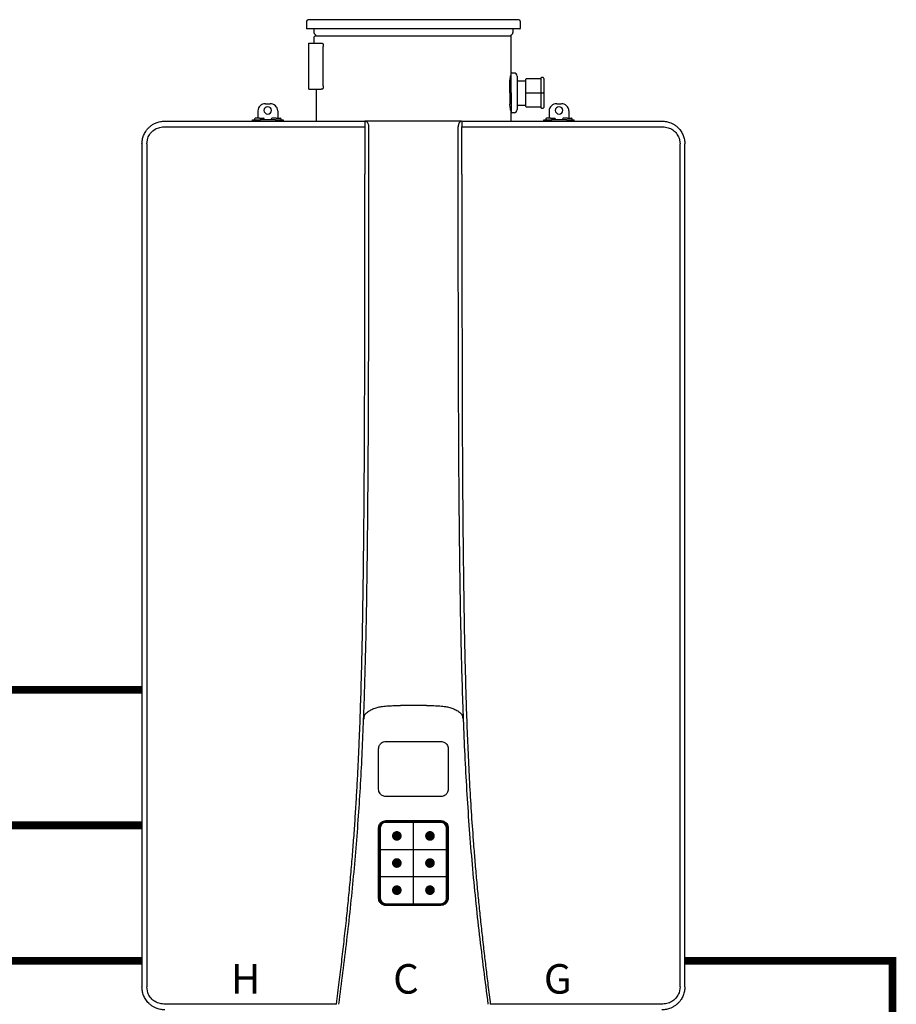
# Model space of a CAD drawing. Units: inches. Extents: x -76 to 42, y 13 to 70.
# Drawn here: x 2 to 25, y 43 to 68 of the extents above; entities that cross this region are included whole.
import ezdxf
from ezdxf.enums import TextEntityAlignment as Align

# ---------------------------------------------------------------- set-up
doc = ezdxf.new("R2010")
doc.units = ezdxf.units.IN
doc.header["$MEASUREMENT"] = 0
doc.header["$PDSIZE"] = -1
doc.linetypes.add('DASHED', pattern=[0.75, 0.5, -0.25])
doc.styles.add('Navien', font='arial.ttf')

# ---------------------------------------------------------------- blocks, each defined once
blk = doc.blocks.new('NPN-U (160-180-199)')
at = {"color": 7, "linetype": 'Continuous', "lineweight": 25}
for p, q in [((-2.756, 2.579), (-2.756, 2.39)), ((2.717, 2.618), (-2.717, 2.618)), ((2.756, 2.579), (2.756, 2.39)), ((2.748, 2.382), (-2.748, 2.382)), ((-2.571, 2.382), (-2.571, 2.285)), ((2.571, 2.382), (2.571, 2.285)), ((-2.563, 2.154), (-2.563, 2.173)), ((-2.563, 2.008), (-2.563, 2.154)), ((-2.548, 2.242), (-2.529, 2.23)), ((2.512, 2.193), (-2.543, 2.193)), ((-2.512, 2.197), (-2.512, 2.193)), ((2.512, 2.197), (2.512, 1.181)), ((2.548, 2.242), (2.529, 2.23)), ((-2.701, 0.827), (-2.701, 2.008)), ((-2.701, 2.008), (-2.661, 2.008)), ((-2.661, 2.008), (-2.455, 2.008)), ((-2.455, 2.008), (-2.447, 2.008)), ((-2.447, 2.008), (-2.379, 2.008)), ((-2.379, 2.008), (-2.349, 2.008)), ((-2.327, 0.906), (-2.327, 1.929)), ((2.488, 0.728), (2.488, 1.021)), ((2.52, 1.161), (2.508, 1.161)), ((2.512, 1.181), (2.512, 1.181)), ((2.598, 1.24), (2.52, 1.24)), ((2.52, 0.728), (2.52, 1.24)), ((2.677, 1.161), (2.677, 0.728)), ((2.677, 1.043), (2.894, 1.043)), ((2.894, 1.071), (2.894, 0.728)), ((3.287, 1.091), (2.913, 1.091)), ((3.287, 1.102), (3.287, 0.728)), ((3.346, 1.122), (3.307, 1.122)), ((3.366, 1.102), (3.366, 0.728)), ((-2.701, 0.827), (-2.661, 0.827)), ((-2.661, 0.827), (-2.455, 0.827)), ((-2.512, 0.827), (-2.512, 0)), ((-2.455, 0.827), (-2.447, 0.827)), ((-2.447, 0.827), (-2.379, 0.827)), ((-2.349, 0.827), (-2.379, 0.827)), ((2.488, 0.728), (2.488, 0.435)), ((2.52, 0.728), (2.52, 0.217)), ((2.677, 0.728), (2.677, 0.295)), ((2.894, 0.728), (2.894, 0.386)), ((2.913, 0.728), (2.894, 0.728)), ((2.913, 0.728), (3.287, 0.728)), ((3.287, 0.728), (3.287, 0.354)), ((3.307, 0.728), (3.287, 0.728)), ((3.307, 0.728), (3.346, 0.728)), ((3.366, 0.728), (3.346, 0.728)), ((3.366, 0.728), (3.366, 0.354)), ((-4.016, 0.264), (-4.016, 0.071)), ((-3.819, 0.449), (-3.701, 0.449)), ((-3.504, 0.264), (-3.504, 0.071)), ((2.508, 0.295), (2.52, 0.295)), ((2.512, 0.276), (2.512, 0.276)), ((2.512, 0.276), (2.512, 0)), ((2.677, 0.413), (2.894, 0.413)), ((2.913, 0.366), (3.287, 0.366)), ((3.307, 0.335), (3.346, 0.335)), ((3.504, 0.264), (3.504, 0.071)), ((3.701, 0.449), (3.819, 0.449)), ((4.016, 0.264), (4.016, 0.071)), ((-4.154, 0), (-4.154, 0.031)), ((-4.154, 0.031), (-3.957, 0.031)), ((-4.102, 0.051), (-4.102, 0.031)), ((-3.976, 0.071), (-4.083, 0.071)), ((-3.976, 0.071), (-3.87, 0.071)), ((-3.957, 0), (-3.957, 0.031)), ((-3.563, 0.031), (-3.957, 0.031)), ((-3.85, 0.031), (-3.85, 0.051)), ((-3.669, 0.051), (-3.669, 0.031)), ((-3.543, 0.071), (-3.65, 0.071)), ((-3.563, 0.031), (-3.563, 0)), ((-3.563, 0.031), (-3.366, 0.031)), ((-3.543, 0.071), (-3.437, 0.071)), ((-3.417, 0.031), (-3.417, 0.051)), ((-3.366, 0.031), (-3.366, 0)), ((2.52, 0.236), (2.512, 0.236)), ((2.52, 0.217), (2.598, 0.217)), ((3.366, 0), (3.366, 0.031)), ((3.366, 0.031), (3.563, 0.031)), ((3.417, 0.051), (3.417, 0.031)), ((3.543, 0.071), (3.437, 0.071)), ((3.543, 0.071), (3.65, 0.071)), ((3.563, 0), (3.563, 0.031)), ((3.957, 0.031), (3.563, 0.031)), ((3.669, 0.031), (3.669, 0.051)), ((3.85, 0.051), (3.85, 0.031)), ((3.976, 0.071), (3.87, 0.071)), ((3.957, 0.031), (3.957, 0)), ((3.957, 0.031), (4.154, 0.031)), ((3.976, 0.071), (4.083, 0.071)), ((4.102, 0.031), (4.102, 0.051)), ((4.154, 0), (4.154, 0.031)), ((-1.252, -0.15), (-1.252, -1.374)), ((1.252, -1.374), (1.252, -0.15)), ((-6.885, -0.591), (-6.858, -0.441)), ((6.858, -0.441), (6.885, -0.591)), ((-7.008, -0.591), (-7.008, -22.362)), ((-6.885, -0.591), (-6.885, -22.362)), ((6.885, -22.362), (6.885, -0.591)), ((7.008, -0.591), (7.008, -0.587)), ((7.008, -22.362), (7.008, -0.591)), ((0, -15.095), (-0.337, -15.094)), ((0.337, -15.094), (0, -15.095)), ((-1.274, -15.436), (-1.274, -15.437)), ((-1.249, -15.322), (-1.251, -15.324)), ((-1.249, -15.322), (-1.233, -15.306)), ((-1.247, -15.32), (-1.245, -15.318)), ((-1.245, -15.318), (-1.21, -15.283)), ((1.21, -15.283), (1.245, -15.318)), ((1.233, -15.306), (1.249, -15.322)), ((1.245, -15.318), (1.247, -15.32)), ((1.251, -15.324), (1.249, -15.322)), ((1.274, -15.437), (1.274, -15.436)), ((-0.898, -17.255), (-0.898, -16.21)), ((-0.709, -16.02), (0, -16.02)), ((0, -16.02), (0.709, -16.02)), ((0.898, -16.21), (0.898, -17.255)), ((-0.898, -20.067), (-0.898, -18.256)), ((-0.886, -20.067), (-0.886, -18.256)), ((-0.884, -20.066), (-0.884, -18.259)), ((-0.866, -18.256), (-0.872, -18.25)), ((-0.708, -18.099), (-0.714, -18.093)), ((-0.709, -18.067), (0, -18.067)), ((-0.709, -18.078), (0, -18.079)), ((-0.707, -18.082), (0.707, -18.082)), ((0, -18.067), (0.709, -18.067)), ((0, -18.067), (0, -18.079)), ((0, -18.079), (0.709, -18.078)), ((0.708, -18.099), (0.714, -18.093)), ((0.866, -18.256), (0.872, -18.25)), ((0.884, -18.259), (0.884, -20.066)), ((0.886, -18.256), (0.886, -20.067)), ((0.898, -18.256), (0.898, -20.067)), ((-0.866, -20.067), (-0.872, -20.073)), ((0.866, -20.067), (0.872, -20.073)), ((-0.708, -20.224), (-0.714, -20.23)), ((0.707, -20.243), (-0.707, -20.243)), ((0, -20.256), (0, -20.244)), ((0.708, -20.224), (0.714, -20.23)), ((-7.008, -22.362), (-7.008, -22.366)), ((-6.858, -22.511), (-6.885, -22.362)), ((6.885, -22.362), (6.858, -22.511))]:
    blk.add_line(p, q, dxfattribs=at)
at = {"color": 8, "linetype": 'Continuous', "lineweight": 25}
for p, q in [((-0.708, -18.099), (-0.751, -18.108)), ((0.751, -18.106), (0.708, -18.099)), ((-0.757, -20.216), (-0.708, -20.224)), ((0.708, -20.224), (0.757, -20.213))]:
    blk.add_line(p, q, dxfattribs=at)
for p, q in [((0, -20.212), (0, -18.111)), ((-0.854, -18.811), (0.854, -18.811)), ((-0.854, -19.512), (0.854, -19.512))]:
    blk.add_line(p, q)
at = {"color": 7, "linetype": 'Continuous', "lineweight": 25, "flags": 128}
for points in [[(-2.349, 2.008), (-2.345, 2.006), (-2.34, 2.002), (-2.337, 1.995), (-2.333, 1.985), (-2.331, 1.973), (-2.329, 1.959), (-2.327, 1.944), (-2.327, 1.929)], [(-2.327, 0.906), (-2.327, 0.89), (-2.329, 0.875), (-2.331, 0.862), (-2.333, 0.85), (-2.337, 0.84), (-2.34, 0.833), (-2.345, 0.828), (-2.349, 0.827)], [(-0.866, -18.256), (-0.866, -18.855), (-0.866, -19.251), (-0.866, -19.655), (-0.866, -20.067)], [(-0.854, -18.256), (-0.857, -18.256), (-0.859, -18.256), (-0.861, -18.256), (-0.863, -18.256), (-0.864, -18.256), (-0.865, -18.256), (-0.866, -18.256), (-0.866, -18.256)], [(-0.854, -18.256), (-0.854, -18.855), (-0.854, -19.251), (-0.854, -19.655), (-0.854, -20.067)], [(0.854, -20.067), (0.854, -19.434), (0.854, -19.034), (0.854, -18.641), (0.854, -18.256)], [(0.854, -18.256), (0.857, -18.256), (0.859, -18.256), (0.861, -18.256), (0.863, -18.256), (0.864, -18.256), (0.865, -18.256), (0.866, -18.256), (0.866, -18.256)], [(0.866, -20.067), (0.866, -19.434), (0.866, -19.034), (0.866, -18.641), (0.866, -18.256)], [(-0.854, -20.067), (-0.857, -20.067), (-0.859, -20.067), (-0.861, -20.067), (-0.863, -20.067), (-0.864, -20.067), (-0.865, -20.067), (-0.866, -20.067), (-0.866, -20.067)], [(0.854, -20.067), (0.857, -20.067), (0.859, -20.067), (0.861, -20.067), (0.863, -20.067), (0.864, -20.067), (0.865, -20.067), (0.866, -20.067), (0.866, -20.067)]]:
    blk.add_lwpolyline(points, dxfattribs=at)
at = {"color": 9, "const_width": 0.125}
for points in [[(-0.49, -18.461, 1), (-0.365, -18.461, 1)], [(0.49, -18.461, -1), (0.365, -18.461, -1)], [(-0.49, -19.161, 1), (-0.365, -19.161, 1)], [(0.49, -19.161, -1), (0.365, -19.161, -1)], [(-0.49, -19.862, 1), (-0.365, -19.862, 1)], [(0.49, -19.862, -1), (0.365, -19.862, -1)]]:
    blk.add_lwpolyline(points, format="xyb", close=True, dxfattribs=at)
at = {"color": 7, "linetype": 'Continuous', "lineweight": 25}
for centre, radius, start, end in [((-2.717, 2.579), 0.0394, 90, 180), ((2.717, 2.579), 0.0394, 0, 90), ((-2.748, 2.39), 0.00787, 180, 270), ((2.748, 2.39), 0.00787, 270, 0), ((-2.52, 2.285), 0.0512, 180, 236.3099), ((-2.543, 2.173), 0.0197, 90, 180), ((-2.551, 2.197), 0.0394, 0, 56.3099), ((2.551, 2.197), 0.0394, 123.6901, 180), ((2.52, 2.285), 0.0512, 303.6901, 0), ((2.598, 1.161), 0.0787, 0, 90), ((2.913, 1.071), 0.0197, 90, 180), ((3.307, 1.102), 0.0197, 90, 180), ((3.346, 1.102), 0.0197, 0, 90), ((-3.825, 0.258), 0.191, 88.2747, 178.1636), ((-3.76, 0.27), 0.0985, 2.8675, 177.1325), ((-3.76, 0.28), 0.0985, 182.8675, 357.1325), ((-3.695, 0.258), 0.191, 1.8364, 91.7253), ((2.598, 0.295), 0.0787, 270, 0), ((2.913, 0.386), 0.0197, 180, 270), ((3.307, 0.354), 0.0197, 180, 270), ((3.346, 0.354), 0.0197, 270, 0), ((3.695, 0.258), 0.191, 88.2747, 178.1636), ((3.76, 0.27), 0.0985, 2.8675, 177.1325), ((3.76, 0.28), 0.0985, 182.8675, 357.1325), ((3.825, 0.258), 0.191, 1.8364, 91.7253), ((-4.083, 0.051), 0.0197, 90, 180), ((-3.87, 0.051), 0.0197, 0, 90), ((-3.65, 0.051), 0.0197, 90, 180), ((-3.437, 0.051), 0.0197, 0, 90), ((3.437, 0.051), 0.0197, 90, 180), ((3.65, 0.051), 0.0197, 0, 90), ((3.87, 0.051), 0.0197, 90, 180), ((4.083, 0.051), 0.0197, 0, 90), ((-0.707, -18.259), 0.177, 90, 180), ((-0.587, -18.108), 0.122, 175.78, 181.3353), ((0.707, -18.259), 0.177, 0, 90), ((0.587, -18.108), 0.122, 358.6647, 4.22), ((-0.707, -20.066), 0.177, 180, 270), ((0.707, -20.066), 0.177, 270, 0), ((-0.571, -20.215), 0.138, 178.8174, 183.7356), ((-0.36, -20.253), 0.349, 178.5663, 180.5048), ((0.571, -20.215), 0.138, 356.2644, 1.1826), ((0.36, -20.253), 0.349, 359.4952, 1.4337)]:
    blk.add_arc(centre, radius, start, end, dxfattribs=at)
for points, knots in [([(2.488, 1.02), (2.489, 1.029), (2.493, 1.063), (2.499, 1.107), (2.506, 1.149), (2.511, 1.176), (2.512, 1.179), (2.512, 1.181)], [0, 0, 0, 0, 0.095022, 0.322691, 0.549748, 0.775461, 1, 1, 1, 1]), ([(2.512, 0.276), (2.512, 0.277), (2.511, 0.281), (2.506, 0.307), (2.499, 0.35), (2.493, 0.394), (2.489, 0.427), (2.488, 0.437)], [0, 0, 0, 0, 0.224577, 0.450318, 0.67738, 0.905035, 1, 1, 1, 1]), ([(-7.008, -0.591), (-7.006, -0.554), (-7.002, -0.48), (-6.969, -0.37), (-6.927, -0.288), (-6.888, -0.233), (-6.862, -0.201), (-6.828, -0.165), (-6.781, -0.123), (-6.717, -0.079), (-6.634, -0.038), (-6.533, -0.007), (-6.456, -0.002), (-6.417, 0)], [0, 0, 0, 0, 0.1173406, 0.2398893, 0.3677159, 0.4115772, 0.4560365, 0.5010961, 0.575443, 0.6586377, 0.75068, 0.8753208, 1, 1, 1, 1]), ([(-6.417, 0), (-6.134, 0), (-5.565, 0), (-4.705, 0), (-3.844, 0), (-2.983, 0), (-2.119, 0), (-1.54, 0), (-1.249, 0)], [0, 0, 0, 0, 0.165474, 0.332597, 0.499976, 0.665187, 0.831596, 1, 1, 1, 1]), ([(-1.249, 0), (-1.25, -0.002), (-1.25, -0.005), (-1.251, -0.024), (-1.251, -0.043), (-1.252, -0.067), (-1.252, -0.102), (-1.252, -0.131), (-1.252, -0.15)], [0, 0, 0, 0, 0.239458, 0.368359, 0.5, 0.631639, 0.760541, 1, 1, 1, 1]), ([(-1.249, 0), (-1.248, 0), (-1.246, 0), (-1.245, 0), (-1.244, 0)], [0, 0, 0, 0, 0.559681, 1, 1, 1, 1]), ([(-1.244, 0), (-1.233, -0.002), (-1.216, -0.005), (-1.196, -0.024), (-1.182, -0.043), (-1.17, -0.067), (-1.159, -0.102), (-1.158, -0.131), (-1.156, -0.15)], [0, 0, 0, 0, 0.2394746, 0.368454, 0.4999954, 0.6315503, 0.7605208, 1, 1, 1, 1]), ([(-0.336, 0), (-0.382, 0), (-0.472, 0), (-0.603, 0), (-0.729, 0), (-0.849, 0), (-0.963, 0), (-1.067, 0), (-1.162, 0), (-1.217, 0), (-1.244, 0)], [0, 0, 0, 0, 0.147345, 0.287847, 0.421828, 0.5502, 0.672418, 0.787922, 0.896438, 1, 1, 1, 1]), ([(0.336, 0), (0.211, 0), (-0.013, 0), (-0.237, 0), (-0.336, 0)], [0, 0, 0, 0, 0.56, 1, 1, 1, 1]), ([(1.244, 0), (1.217, 0), (1.162, 0), (1.067, 0), (0.962, 0), (0.836, 0), (0.687, 0), (0.516, 0), (0.397, 0), (0.336, 0)], [0, 0, 0, 0, 0.103741, 0.212492, 0.328087, 0.450289, 0.619592, 0.805108, 1, 1, 1, 1]), ([(1.244, 0), (1.233, -0.002), (1.216, -0.005), (1.196, -0.024), (1.182, -0.043), (1.17, -0.067), (1.159, -0.102), (1.158, -0.131), (1.156, -0.15)], [0, 0, 0, 0, 0.239459, 0.368362, 0.500001, 0.63164, 0.760539, 1, 1, 1, 1]), ([(1.244, 0), (1.245, 0), (1.247, 0), (1.248, 0), (1.249, 0)], [0, 0, 0, 0, 0.5597338, 1, 1, 1, 1]), ([(1.249, 0), (1.25, -0.002), (1.25, -0.005), (1.251, -0.024), (1.251, -0.043), (1.252, -0.067), (1.252, -0.102), (1.252, -0.131), (1.252, -0.15)], [0, 0, 0, 0, 0.239476, 0.368451, 0.5, 0.631549, 0.760523, 1, 1, 1, 1]), ([(1.249, 0), (1.54, 0), (2.119, 0), (2.983, 0), (3.844, 0), (4.705, 0), (5.565, 0), (6.134, 0), (6.417, 0)], [0, 0, 0, 0, 0.168401, 0.334809, 0.500023, 0.667399, 0.834522, 1, 1, 1, 1]), ([(6.417, 0), (6.456, -0.002), (6.533, -0.007), (6.632, -0.038), (6.713, -0.077), (6.777, -0.12), (6.847, -0.181), (6.914, -0.264), (6.969, -0.37), (7.002, -0.48), (7.006, -0.554), (7.008, -0.591)], [0, 0, 0, 0, 0.124965, 0.249935, 0.334063, 0.417235, 0.499454, 0.632429, 0.760136, 0.882637, 1, 1, 1, 1]), ([(-6.858, -0.441), (-6.84, -0.401), (-6.802, -0.319), (-6.701, -0.226), (-6.578, -0.162), (-6.486, -0.154), (-6.44, -0.15)], [0, 0, 0, 0, 0.244576, 0.493286, 0.745335, 1, 1, 1, 1]), ([(-6.44, -0.15), (-6.23, -0.15), (-5.795, -0.15), (-5.119, -0.15), (-4.402, -0.15), (-3.65, -0.15), (-2.87, -0.15), (-2.067, -0.15), (-1.526, -0.15), (-1.252, -0.15)], [0, 0, 0, 0, 0.122353, 0.253449, 0.392158, 0.537332, 0.687812, 0.842426, 1, 1, 1, 1]), ([(-1.156, -0.15), (-1.157, -1.208), (-1.158, -3.325), (-1.163, -6.501), (-1.178, -9.677), (-1.208, -12.349), (-1.258, -14.517), (-1.319, -16.181), (-1.411, -17.843), (-1.544, -19.503), (-1.721, -21.159), (-1.862, -22.259), (-1.933, -22.81)], [0, 0, 0, 0, 0.1399457, 0.2798961, 0.4198574, 0.5598444, 0.6331886, 0.7065446, 0.7799155, 0.8532945, 0.9266598, 1, 1, 1, 1]), ([(1.933, -22.81), (1.856, -22.209), (1.702, -21.009), (1.516, -19.202), (1.381, -17.39), (1.293, -15.576), (1.238, -13.761), (1.205, -11.946), (1.178, -9.627), (1.164, -6.804), (1.158, -3.477), (1.157, -1.259), (1.156, -0.15)], [0, 0, 0, 0, 0.080009, 0.160045, 0.240096, 0.32013, 0.400148, 0.480154, 0.560144, 0.706772, 0.853389, 1, 1, 1, 1]), ([(1.252, -0.15), (1.526, -0.15), (2.067, -0.15), (2.87, -0.15), (3.65, -0.15), (4.402, -0.15), (5.119, -0.15), (5.795, -0.15), (6.23, -0.15), (6.44, -0.15)], [0, 0, 0, 0, 0.157574, 0.312188, 0.462668, 0.607842, 0.746551, 0.877647, 1, 1, 1, 1]), ([(6.44, -0.15), (6.486, -0.154), (6.577, -0.162), (6.701, -0.225), (6.802, -0.319), (6.84, -0.401), (6.858, -0.441)], [0, 0, 0, 0, 0.253077, 0.505549, 0.755141, 1, 1, 1, 1]), ([(-1.986, -22.803), (-1.962, -22.614), (-1.917, -22.25), (-1.851, -21.712), (-1.79, -21.182), (-1.732, -20.654), (-1.677, -20.123), (-1.627, -19.594), (-1.582, -19.074), (-1.542, -18.569), (-1.507, -18.077), (-1.476, -17.586), (-1.448, -17.095), (-1.422, -16.602), (-1.396, -16.024), (-1.37, -15.355), (-1.347, -14.605), (-1.327, -13.851), (-1.312, -13.098), (-1.3, -12.35), (-1.29, -11.607), (-1.28, -10.755), (-1.272, -9.807), (-1.265, -8.755), (-1.26, -7.694), (-1.257, -6.64), (-1.255, -5.806), (-1.254, -5.209), (-1.254, -4.807), (-1.253, -4.395), (-1.253, -3.99), (-1.253, -3.593), (-1.252, -3.234), (-1.252, -2.912), (-1.252, -2.636), (-1.252, -2.366), (-1.252, -2.075), (-1.252, -1.739), (-1.252, -1.501), (-1.252, -1.374)], [0, 0, 0, 0, 0.026665, 0.051215, 0.075875, 0.101249, 0.125438, 0.150455, 0.175568, 0.198432, 0.221304, 0.244509, 0.267148, 0.290088, 0.313544, 0.348077, 0.383579, 0.418498, 0.453497, 0.488966, 0.523084, 0.557308, 0.608095, 0.655582, 0.70445, 0.756365, 0.802914, 0.821079, 0.839832, 0.859174, 0.878619, 0.896507, 0.914572, 0.928889, 0.941548, 0.953059, 0.966638, 0.982285, 1, 1, 1, 1]), ([(1.252, -1.374), (1.252, -1.58), (1.252, -1.976), (1.252, -2.549), (1.252, -3.079), (1.253, -3.496), (1.253, -3.812), (1.253, -4.066), (1.253, -4.341), (1.254, -4.638), (1.254, -4.931), (1.254, -5.193), (1.255, -5.427), (1.255, -5.634), (1.255, -5.836), (1.256, -6.035), (1.256, -6.23), (1.257, -6.421), (1.257, -6.613), (1.258, -6.978), (1.26, -7.502), (1.262, -8.204), (1.266, -8.909), (1.271, -9.655), (1.277, -10.41), (1.285, -11.166), (1.294, -11.912), (1.304, -12.65), (1.318, -13.406), (1.335, -14.155), (1.356, -14.913), (1.382, -15.665), (1.413, -16.421), (1.451, -17.172), (1.496, -17.924), (1.543, -18.579), (1.588, -19.138), (1.628, -19.601), (1.671, -20.058), (1.717, -20.514), (1.767, -20.973), (1.818, -21.425), (1.871, -21.875), (1.927, -22.329), (1.966, -22.642), (1.986, -22.803)], [0, 0, 0, 0, 0.028747, 0.055457, 0.080129, 0.102763, 0.113806, 0.12429, 0.138259, 0.15221, 0.165847, 0.179171, 0.188959, 0.19857, 0.208005, 0.217264, 0.226347, 0.235254, 0.243985, 0.253228, 0.286188, 0.31737, 0.351299, 0.384723, 0.42167, 0.456904, 0.490426, 0.525894, 0.560181, 0.596046, 0.63064, 0.666276, 0.70118, 0.736392, 0.771477, 0.806511, 0.828141, 0.849839, 0.871467, 0.892359, 0.913946, 0.936029, 0.955982, 0.977228, 1, 1, 1, 1]), ([(-1.21, -15.283), (-1.181, -15.261), (-1.122, -15.216), (-1.019, -15.168), (-0.91, -15.135), (-0.785, -15.113), (-0.646, -15.1), (-0.492, -15.095), (-0.388, -15.094), (-0.337, -15.094)], [0, 0, 0, 0, 0.124995, 0.250015, 0.374918, 0.499437, 0.662424, 0.831855, 1, 1, 1, 1]), ([(0.337, -15.094), (0.388, -15.094), (0.492, -15.095), (0.646, -15.1), (0.785, -15.113), (0.91, -15.135), (1.019, -15.168), (1.122, -15.216), (1.181, -15.261), (1.21, -15.283)], [0, 0, 0, 0, 0.168147, 0.337578, 0.500563, 0.625082, 0.749985, 0.875005, 1, 1, 1, 1]), ([(-1.281, -15.436), (-1.281, -15.436), (-1.281, -15.436), (-1.282, -15.436), (-1.282, -15.436), (-1.281, -15.436), (-1.279, -15.436), (-1.278, -15.436), (-1.276, -15.436), (-1.275, -15.436), (-1.274, -15.436)], [0, 0, 0, 0, 0.109873, 0.231732, 0.363196, 0.500025, 0.636849, 0.768283, 0.89016, 1, 1, 1, 1]), ([(-1.281, -15.437), (-1.281, -15.437), (-1.281, -15.437), (-1.282, -15.437), (-1.282, -15.437), (-1.281, -15.437), (-1.279, -15.437), (-1.278, -15.437), (-1.276, -15.437), (-1.275, -15.437), (-1.274, -15.437)], [0, 0, 0, 0, 0.110448, 0.232597, 0.36405, 0.5006, 0.637087, 0.768242, 0.890025, 1, 1, 1, 1]), ([(-1.251, -15.324), (-1.256, -15.33), (-1.265, -15.343), (-1.278, -15.379), (-1.28, -15.412), (-1.281, -15.436)], [0, 0, 0, 0, 0.201893, 0.418403, 1, 1, 1, 1]), ([(-1.281, -15.437), (-1.281, -15.437), (-1.281, -15.437), (-1.281, -15.436), (-1.281, -15.436)], [0, 0, 0, 0, 0.500822, 1, 1, 1, 1]), ([(-1.274, -15.436), (-1.273, -15.413), (-1.272, -15.38), (-1.262, -15.347), (-1.255, -15.331), (-1.25, -15.324), (-1.247, -15.32)], [0, 0, 0, 0, 0.5553993, 0.7914458, 0.8643624, 1, 1, 1, 1]), ([(1.247, -15.32), (1.252, -15.327), (1.261, -15.342), (1.267, -15.363), (1.271, -15.382), (1.273, -15.405), (1.274, -15.424), (1.274, -15.436)], [0, 0, 0, 0, 0.222739, 0.444525, 0.53755, 0.709658, 1, 1, 1, 1]), ([(1.281, -15.436), (1.28, -15.413), (1.278, -15.381), (1.266, -15.344), (1.256, -15.33), (1.251, -15.324)], [0, 0, 0, 0, 0.55554, 0.792729, 1, 1, 1, 1]), ([(1.274, -15.436), (1.275, -15.436), (1.276, -15.436), (1.278, -15.436), (1.279, -15.436), (1.281, -15.436), (1.282, -15.436), (1.282, -15.436), (1.281, -15.436), (1.281, -15.436), (1.281, -15.436)], [0, 0, 0, 0, 0.10984, 0.231717, 0.363152, 0.499975, 0.636804, 0.768268, 0.890128, 1, 1, 1, 1]), ([(1.281, -15.437), (1.281, -15.437), (1.281, -15.437), (1.282, -15.437), (1.282, -15.437), (1.281, -15.437), (1.279, -15.437), (1.278, -15.437), (1.276, -15.437), (1.275, -15.437), (1.274, -15.437)], [0, 0, 0, 0, 0.113705, 0.239719, 0.370367, 0.500445, 0.630566, 0.761168, 0.886883, 1, 1, 1, 1]), ([(1.281, -15.436), (1.281, -15.436), (1.281, -15.437), (1.281, -15.437), (1.281, -15.437)], [0, 0, 0, 0, 0.500616, 1, 1, 1, 1]), ([(-0.898, -16.21), (-0.897, -16.192), (-0.894, -16.158), (-0.874, -16.115), (-0.85, -16.081), (-0.816, -16.051), (-0.769, -16.026), (-0.729, -16.022), (-0.709, -16.02)], [0, 0, 0, 0, 0.178884, 0.337691, 0.476394, 0.596602, 0.79649, 1, 1, 1, 1]), ([(0.709, -16.02), (0.727, -16.022), (0.76, -16.025), (0.804, -16.044), (0.838, -16.069), (0.868, -16.103), (0.893, -16.15), (0.896, -16.19), (0.898, -16.21)], [0, 0, 0, 0, 0.180999, 0.340228, 0.478467, 0.598456, 0.797621, 1, 1, 1, 1]), ([(-0.709, -17.444), (-0.727, -17.443), (-0.76, -17.44), (-0.804, -17.42), (-0.837, -17.395), (-0.867, -17.361), (-0.893, -17.315), (-0.896, -17.275), (-0.898, -17.255)], [0, 0, 0, 0, 0.180524, 0.339627, 0.478018, 0.598074, 0.797448, 1, 1, 1, 1]), ([(0.898, -17.255), (0.897, -17.273), (0.894, -17.306), (0.874, -17.35), (0.849, -17.383), (0.815, -17.414), (0.769, -17.439), (0.729, -17.442), (0.709, -17.444)], [0, 0, 0, 0, 0.180325, 0.339445, 0.477867, 0.597944, 0.797377, 1, 1, 1, 1]), ([(0, -17.444), (-0.135, -17.444), (-0.371, -17.444), (-0.607, -17.444), (-0.709, -17.444)], [0, 0, 0, 0, 0.570715, 1, 1, 1, 1]), ([(0.709, -17.444), (0.579, -17.444), (0.343, -17.444), (0.106, -17.444), (0, -17.444)], [0, 0, 0, 0, 0.550068, 1, 1, 1, 1]), ([(-0.898, -18.256), (-0.897, -18.238), (-0.894, -18.205), (-0.874, -18.161), (-0.85, -18.128), (-0.816, -18.097), (-0.769, -18.072), (-0.729, -18.069), (-0.709, -18.067)], [0, 0, 0, 0, 0.178884, 0.337691, 0.476394, 0.596602, 0.79649, 1, 1, 1, 1]), ([(-0.898, -18.256), (-0.897, -18.256), (-0.896, -18.256), (-0.893, -18.256), (-0.889, -18.256), (-0.887, -18.256), (-0.886, -18.256), (-0.886, -18.256), (-0.886, -18.256)], [0, 0, 0, 0, 0.132826, 0.262139, 0.500012, 0.737861, 0.867186, 1, 1, 1, 1]), ([(-0.886, -18.256), (-0.885, -18.243), (-0.883, -18.216), (-0.869, -18.177), (-0.846, -18.141), (-0.812, -18.109), (-0.765, -18.084), (-0.727, -18.08), (-0.709, -18.078)], [0, 0, 0, 0, 0.142651, 0.289647, 0.440988, 0.596668, 0.798339, 1, 1, 1, 1]), ([(-0.872, -18.25), (-0.869, -18.227), (-0.863, -18.181), (-0.821, -18.129), (-0.769, -18.098), (-0.733, -18.095), (-0.714, -18.093)], [0, 0, 0, 0, 0.279166, 0.558586, 0.779166, 1, 1, 1, 1]), ([(-0.751, -18.108), (-0.759, -18.11), (-0.79, -18.115), (-0.829, -18.15), (-0.86, -18.201), (-0.864, -18.238), (-0.866, -18.256)], [0, 0, 0, 0, 0.1271976, 0.4653683, 0.7320848, 1, 1, 1, 1]), ([(-0.709, -18.111), (-0.73, -18.113), (-0.773, -18.119), (-0.821, -18.158), (-0.849, -18.206), (-0.853, -18.239), (-0.854, -18.256)], [0, 0, 0, 0, 0.280657, 0.559409, 0.77922, 1, 1, 1, 1]), ([(-0.714, -18.093), (-0.448, -18.093), (0.028, -18.093), (0.505, -18.093), (0.714, -18.093)], [0, 0, 0, 0, 0.559984, 1, 1, 1, 1]), ([(-0.709, -18.067), (-0.709, -18.068), (-0.709, -18.07), (-0.709, -18.073), (-0.709, -18.075), (-0.709, -18.077), (-0.709, -18.078), (-0.709, -18.078), (-0.709, -18.078)], [0, 0, 0, 0, 0.239213, 0.3682075, 0.5000018, 0.6317725, 0.7607871, 1, 1, 1, 1]), ([(0.709, -18.111), (0.444, -18.111), (-0.028, -18.111), (-0.501, -18.111), (-0.709, -18.111)], [0, 0, 0, 0, 0.559992, 1, 1, 1, 1]), ([(0.708, -18.099), (0.444, -18.099), (-0.028, -18.099), (-0.501, -18.099), (-0.708, -18.099)], [0, 0, 0, 0, 0.5599917, 1, 1, 1, 1]), ([(0.709, -18.067), (0.727, -18.068), (0.76, -18.071), (0.804, -18.091), (0.838, -18.115), (0.868, -18.149), (0.893, -18.196), (0.896, -18.236), (0.898, -18.256)], [0, 0, 0, 0, 0.180999, 0.340228, 0.478467, 0.598456, 0.797621, 1, 1, 1, 1]), ([(0.709, -18.067), (0.709, -18.068), (0.709, -18.069), (0.709, -18.072), (0.709, -18.075), (0.709, -18.077), (0.709, -18.078), (0.709, -18.078), (0.709, -18.078)], [0, 0, 0, 0, 0.132756, 0.261926, 0.499383, 0.737699, 0.86712, 1, 1, 1, 1]), ([(0.709, -18.078), (0.724, -18.08), (0.756, -18.082), (0.797, -18.1), (0.829, -18.124), (0.858, -18.157), (0.881, -18.201), (0.885, -18.238), (0.886, -18.256)], [0, 0, 0, 0, 0.170092, 0.340191, 0.479794, 0.598437, 0.805895, 1, 1, 1, 1]), ([(0.854, -18.256), (0.852, -18.235), (0.846, -18.192), (0.807, -18.144), (0.759, -18.116), (0.726, -18.112), (0.709, -18.111)], [0, 0, 0, 0, 0.280067, 0.558396, 0.778776, 1, 1, 1, 1]), ([(0.714, -18.093), (0.737, -18.096), (0.784, -18.102), (0.835, -18.144), (0.866, -18.196), (0.87, -18.232), (0.872, -18.25)], [0, 0, 0, 0, 0.2798843, 0.5595316, 0.7797767, 1, 1, 1, 1]), ([(0.866, -18.256), (0.863, -18.233), (0.857, -18.187), (0.815, -18.136), (0.776, -18.11), (0.755, -18.107), (0.751, -18.106)], [0, 0, 0, 0, 0.340061, 0.677964, 0.945458, 1, 1, 1, 1]), ([(0.898, -18.256), (0.897, -18.256), (0.894, -18.256), (0.891, -18.256), (0.889, -18.256), (0.888, -18.256), (0.886, -18.256), (0.886, -18.256), (0.886, -18.256)], [0, 0, 0, 0, 0.239049, 0.368095, 0.499997, 0.631885, 0.76095, 1, 1, 1, 1]), ([(-0.709, -20.256), (-0.727, -20.255), (-0.76, -20.252), (-0.804, -20.232), (-0.837, -20.208), (-0.867, -20.174), (-0.893, -20.127), (-0.896, -20.087), (-0.898, -20.067)], [0, 0, 0, 0, 0.180524, 0.339627, 0.478018, 0.598074, 0.797448, 1, 1, 1, 1]), ([(-0.898, -20.067), (-0.897, -20.067), (-0.894, -20.067), (-0.891, -20.067), (-0.889, -20.067), (-0.888, -20.067), (-0.886, -20.067), (-0.886, -20.067), (-0.886, -20.067)], [0, 0, 0, 0, 0.239081, 0.368123, 0.500022, 0.63193, 0.760967, 1, 1, 1, 1]), ([(-0.709, -20.244), (-0.724, -20.243), (-0.756, -20.241), (-0.797, -20.223), (-0.829, -20.199), (-0.858, -20.166), (-0.881, -20.122), (-0.885, -20.085), (-0.886, -20.067)], [0, 0, 0, 0, 0.169794, 0.339594, 0.477871, 0.598059, 0.805024, 1, 1, 1, 1]), ([(-0.714, -20.23), (-0.738, -20.227), (-0.784, -20.221), (-0.836, -20.179), (-0.866, -20.127), (-0.87, -20.091), (-0.872, -20.073)], [0, 0, 0, 0, 0.280156, 0.55986, 0.779978, 1, 1, 1, 1]), ([(-0.866, -20.067), (-0.863, -20.09), (-0.857, -20.136), (-0.814, -20.187), (-0.778, -20.212), (-0.759, -20.215), (-0.757, -20.216)], [0, 0, 0, 0, 0.350339, 0.700741, 0.97707, 1, 1, 1, 1]), ([(-0.854, -20.067), (-0.852, -20.088), (-0.846, -20.131), (-0.807, -20.179), (-0.759, -20.207), (-0.725, -20.211), (-0.709, -20.212)], [0, 0, 0, 0, 0.2794217, 0.5589329, 0.7793974, 1, 1, 1, 1]), ([(0.898, -20.067), (0.897, -20.085), (0.894, -20.118), (0.874, -20.162), (0.849, -20.196), (0.815, -20.226), (0.769, -20.251), (0.729, -20.254), (0.709, -20.256)], [0, 0, 0, 0, 0.180325, 0.339445, 0.477867, 0.597944, 0.797377, 1, 1, 1, 1]), ([(0.886, -20.067), (0.885, -20.08), (0.883, -20.107), (0.869, -20.146), (0.846, -20.182), (0.811, -20.214), (0.765, -20.239), (0.727, -20.243), (0.709, -20.244)], [0, 0, 0, 0, 0.14391, 0.291551, 0.442917, 0.598008, 0.799009, 1, 1, 1, 1]), ([(0.709, -20.212), (0.73, -20.21), (0.773, -20.204), (0.821, -20.165), (0.849, -20.117), (0.853, -20.084), (0.854, -20.067)], [0, 0, 0, 0, 0.279878, 0.559522, 0.779773, 1, 1, 1, 1]), ([(0.872, -20.073), (0.869, -20.096), (0.863, -20.142), (0.821, -20.194), (0.769, -20.224), (0.732, -20.228), (0.714, -20.23)], [0, 0, 0, 0, 0.2794145, 0.5589223, 0.7793928, 1, 1, 1, 1]), ([(0.757, -20.213), (0.763, -20.212), (0.792, -20.207), (0.829, -20.172), (0.86, -20.121), (0.864, -20.085), (0.866, -20.067)], [0, 0, 0, 0, 0.097632, 0.447999, 0.724002, 1, 1, 1, 1]), ([(0.898, -20.067), (0.897, -20.067), (0.896, -20.067), (0.893, -20.067), (0.889, -20.067), (0.887, -20.067), (0.886, -20.067), (0.886, -20.067), (0.886, -20.067)], [0, 0, 0, 0, 0.132825, 0.262141, 0.499995, 0.737856, 0.867164, 1, 1, 1, 1]), ([(-0.714, -20.23), (-0.448, -20.23), (0.028, -20.23), (0.505, -20.23), (0.714, -20.23)], [0, 0, 0, 0, 0.559984, 1, 1, 1, 1]), ([(-0.709, -20.212), (-0.444, -20.212), (0.028, -20.212), (0.501, -20.212), (0.709, -20.212)], [0, 0, 0, 0, 0.5599922, 1, 1, 1, 1]), ([(0, -20.244), (-0.081, -20.244), (-0.238, -20.244), (-0.43, -20.244), (-0.568, -20.244), (-0.647, -20.244), (-0.691, -20.244), (-0.709, -20.244)], [0, 0, 0, 0, 0.341471, 0.667774, 0.811711, 0.925508, 1, 1, 1, 1]), ([(0, -20.256), (-0.135, -20.256), (-0.371, -20.256), (-0.607, -20.256), (-0.709, -20.256)], [0, 0, 0, 0, 0.570715, 1, 1, 1, 1]), ([(-0.708, -20.224), (-0.444, -20.224), (0.028, -20.224), (0.501, -20.224), (0.708, -20.224)], [0, 0, 0, 0, 0.559992, 1, 1, 1, 1]), ([(0.709, -20.244), (0.678, -20.244), (0.623, -20.244), (0.55, -20.244), (0.47, -20.244), (0.393, -20.244), (0.309, -20.244), (0.227, -20.244), (0.122, -20.244), (0.044, -20.244), (0, -20.244)], [0, 0, 0, 0, 0.130584, 0.230663, 0.311262, 0.466696, 0.556946, 0.669044, 0.813293, 1, 1, 1, 1]), ([(0.709, -20.256), (0.579, -20.256), (0.343, -20.256), (0.106, -20.256), (0, -20.256)], [0, 0, 0, 0, 0.550068, 1, 1, 1, 1]), ([(-6.417, -22.953), (-6.456, -22.951), (-6.533, -22.946), (-6.632, -22.915), (-6.713, -22.875), (-6.777, -22.833), (-6.847, -22.772), (-6.914, -22.689), (-6.969, -22.583), (-7.002, -22.473), (-7.006, -22.399), (-7.008, -22.362)], [0, 0, 0, 0, 0.1249648, 0.249935, 0.3340634, 0.4172353, 0.4994545, 0.6324289, 0.760136, 0.8826371, 1, 1, 1, 1]), ([(7.008, -22.362), (7.006, -22.399), (7.002, -22.473), (6.969, -22.583), (6.927, -22.665), (6.888, -22.719), (6.862, -22.751), (6.828, -22.788), (6.781, -22.83), (6.717, -22.873), (6.634, -22.914), (6.533, -22.946), (6.456, -22.951), (6.417, -22.953)], [0, 0, 0, 0, 0.1173406, 0.2398893, 0.3677159, 0.4115768, 0.4560365, 0.5010962, 0.5754436, 0.6586377, 0.75068, 0.8753208, 1, 1, 1, 1]), ([(-6.44, -22.803), (-6.486, -22.799), (-6.577, -22.791), (-6.701, -22.727), (-6.802, -22.634), (-6.84, -22.552), (-6.858, -22.511)], [0, 0, 0, 0, 0.253081, 0.505557, 0.755148, 1, 1, 1, 1]), ([(6.858, -22.511), (6.84, -22.552), (6.802, -22.634), (6.701, -22.727), (6.578, -22.791), (6.486, -22.799), (6.44, -22.803)], [0, 0, 0, 0, 0.2445845, 0.4932948, 0.7453399, 1, 1, 1, 1]), ([(-1.986, -22.803), (-2.221, -22.803), (-2.686, -22.803), (-3.373, -22.803), (-4.04, -22.803), (-4.684, -22.803), (-5.299, -22.803), (-5.882, -22.803), (-6.258, -22.803), (-6.44, -22.803)], [0, 0, 0, 0, 0.1576103, 0.3118007, 0.4616658, 0.6063059, 0.7448277, 0.8763486, 1, 1, 1, 1]), ([(6.44, -22.803), (6.258, -22.803), (5.882, -22.803), (5.299, -22.803), (4.684, -22.803), (4.04, -22.803), (3.373, -22.803), (2.686, -22.803), (2.221, -22.803), (1.986, -22.803)], [0, 0, 0, 0, 0.123651, 0.255172, 0.393694, 0.538334, 0.688199, 0.84239, 1, 1, 1, 1])]:
    blk.add_open_spline(points, degree=3, knots=knots, dxfattribs=at)
for p in [(0, -18.811), (0, -19.512)]:
    blk.add_point(p)
at = {"style": 'Navien'}
for s, p in [('H', (-4.331, -22.153)), ('C', (-0.192, -22.153)), ('G', (3.727, -22.153))]:
    blk.add_text(s, height=0.762, dxfattribs=at).set_placement(p, align=Align.MIDDLE_CENTER)

msp = doc.modelspace()

# ---------------------------------------------------------------- linework, layer by layer
at = {"color": 2, "linetype": 'DASHED', "ltscale": 0.1, "const_width": 0.2}
for points in [[(-30.151, 67.996), (-30.151, 63.465), (1.104, 63.465), (1.104, 51.15), (5.178, 51.15)], [(-28.953, 59.965), (-2.396, 59.965), (-2.396, 47.65), (5.178, 47.65)], [(5.178, 44.15), (-5.896, 44.15), (-5.896, 56.465), (-30.151, 56.465), (-30.151, 41.875), (-57.53, 41.875)], [(24.552, 22.748), (24.552, 44.15), (19.193, 44.15)]]:
    msp.add_lwpolyline(points, dxfattribs=at)

# ---------------------------------------------------------------- block references
msp.add_blockref('NPN-U (160-180-199)', (12.185, 65.837))

doc.saveas('drawing.dxf')
